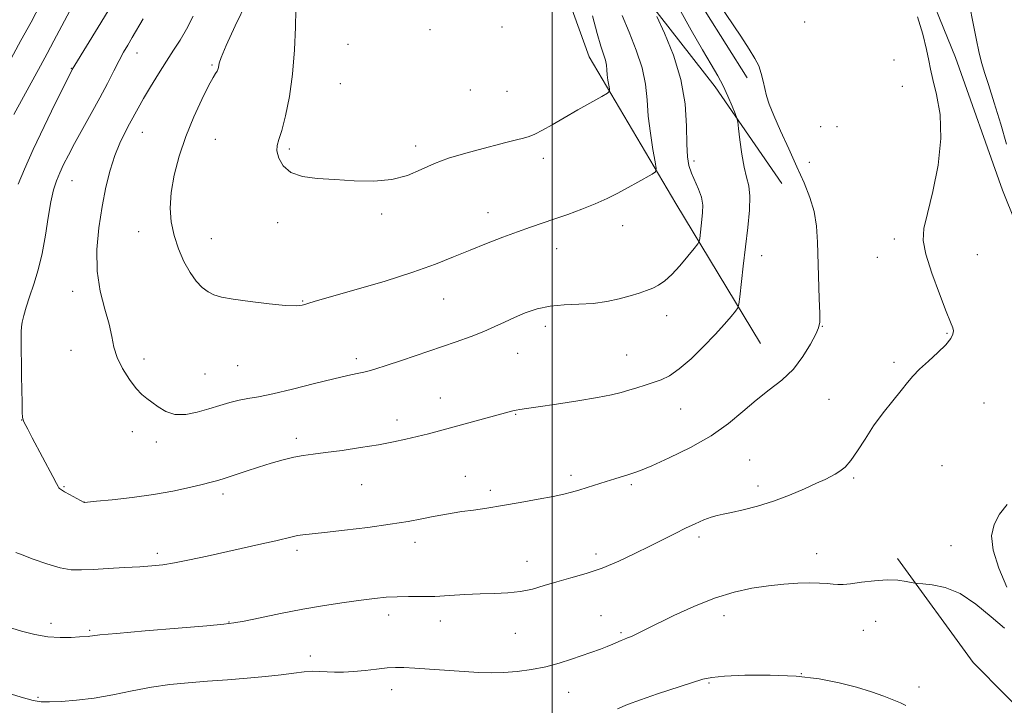
# Model space of a CAD drawing. Extents: x 2164800 to 2167700, y 297300 to 300200.
# Drawn here: x 2165842 to 2166134, y 299235 to 299437 of the extents above; entities that cross this region are included whole.
import ezdxf

# ---------------------------------------------------------------- set-up
doc = ezdxf.new("R2010")
doc.units = 0
doc.header["$MEASUREMENT"] = 0
for name, color, linetype, lineweight in [('BREAKLINE DTM HARD', 7, 'Continuous', 0), ('CONTOUR INDEX', 41, 'Continuous', 13), ('CONTOUR INTERMEDIATE', 44, 'Continuous', 0), ('GRID LINE', 7, 'Continuous', 0), ('SPOT ELEVATION DTM', 2, 'Continuous', 13)]:
    doc.layers.add(name, color=color, linetype=linetype, lineweight=lineweight)

msp = doc.modelspace()

# ---------------------------------------------------------------- linework, layer by layer
at = {"layer": 'BREAKLINE DTM HARD', "extrusion": (-0.09024364234744757, -0.1257280979221428, 0.9879516842481448), "elevation": -231929.141180478, "flags": 128}
msp.add_lwpolyline([(1585052.713109916, 1488338.07960294), (1585089.367822374, 1488327.09503856), (1585122.084949455, 1488315.205862995)], dxfattribs=at)
at = {"layer": 'BREAKLINE DTM HARD'}
for points in [[(2165903.53, 299851.99, 1184.38), (2165914.77, 299821.23, 1185.36), (2165925.47, 299793.11, 1186.43), (2165936.74, 299754.91, 1187.87), (2165948.54, 299712.47, 1187.87), (2165962.99, 299672.68, 1188.48), (2165978.49, 299638.21, 1189.35), (2165994.52, 299604.28, 1190.84), (2166011.07, 299574.06, 1195.14), (2166027.61, 299549.68, 1197.65), (2166043.06, 299531.67, 1199.14), (2166060.62, 299517.91, 1199.45), (2166080.33, 299496.2, 1199.24), (2166095.26, 299473.94, 1198.63), (2166108.6, 299452.74, 1197.6), (2166119.3, 299426.22, 1197.19), (2166133.22, 299386.97, 1196.94), (2166144.99, 299357.79, 1196.58), (2166159.38, 299340.31, 1196.73), (2166177.47, 299326.56, 1196.37), (2166195.02, 299315.99, 1195.19), (2166214.7, 299305.43, 1194.38), (2166231.19, 299296.98, 1194.12), (2166245.03, 299286.4, 1193.45)], [(2166057.72, 299420.2, 1200.27), (2166039.05, 299449.88, 1200.22), (2166019.83, 299485.93, 1199.7), (2165999.53, 299527.29, 1198.63), (2165987.75, 299561.24, 1195.4), (2165974.87, 299605.81, 1191.15), (2165965.23, 299633.93, 1189.87)], [(2165954.71, 299598.85, 1193.45), (2165963.84, 299566.48, 1197.71), (2165974.02, 299533.59, 1202.57), (2165982.06, 299507.06, 1207.34), (2165988.5, 299484.25, 1209.49), (2166000.8, 299454.55, 1209.9), (2166010.97, 299426.43, 1208.88), (2166036.59, 299382.97, 1205.19), (2166061.67, 299341.62, 1200.88)], [(2166102.21, 299278.02, 1196.32), (2166124.6, 299247.28, 1194.99), (2166153.89, 299217.63, 1194.58), (2166187.42, 299190.65, 1194.63)]]:
    msp.add_polyline3d(points, dxfattribs=at)
at = {"layer": 'CONTOUR INDEX', "elevation": 1200, "flags": 128}
for points in [[(2165888.267, 299276.758), (2165892.703, 299277.634), (2165897.87, 299278.74), (2165914.04, 299282.302), (2165918.187, 299283.248), (2165923.049, 299284.4400000001), (2165924.59, 299284.7699000001), (2165926.235, 299285.007), (2165932.649, 299285.6960000001), (2165938.548, 299286.3700000001), (2165945.433, 299287.22), (2165952.031, 299288.1300000001), (2165957.341, 299288.998), (2165961.461, 299289.779), (2165964.766, 299290.443), (2165967.619, 299290.976), (2165970.348, 299291.427), (2165973.268, 299291.866), (2165976.658, 299292.3540000001), (2165980.637, 299292.944), (2165985.288, 299293.682), (2165990.55, 299294.585), (2165995.798, 299295.536), (2166000.266, 299296.3860000001), (2166003.431, 299297.0370000001), (2166005.739, 299297.595), (2166007.881, 299298.213), (2166010.3869, 299299.0050000001), (2166015.948, 299300.802), (2166018.521, 299301.6070000001), (2166022.626, 299302.8470000001), (2166024.168, 299303.329), (2166026.139, 299304.064), (2166029.446, 299305.4450000001), (2166034.649, 299307.7500000001), (2166040.91, 299310.797), (2166047.048, 299314.286), (2166052.154, 299317.936), (2166056.4211, 299321.535), (2166060.317, 299324.884), (2166064.195, 299327.883), (2166067.947, 299330.8050000001), (2166071.351, 299334.018), (2166074.2101, 299337.715), (2166076.442, 299341.387), (2166077.9899, 299344.349), (2166078.844, 299346.2270000001), (2166079.169, 299347.887), (2166079.174, 299350.503), (2166079.043, 299354.898), (2166078.494, 299371.5370000001), (2166078.166, 299376.257), (2166077.48, 299380.618), (2166076.274, 299384.8210000001), (2166074.57, 299389.145), (2166072.433, 299393.89), (2166069.9829, 299399.1840000001), (2166067.557, 299404.48), (2166065.542, 299409.063), (2166064.22, 299412.425), (2166063.434, 299414.894), (2166062.92, 299417.008), (2166062.4391, 299419.198), (2166061.864, 299421.464), (2166061.095, 299423.703), (2166059.999, 299425.9300000001), (2166058.32, 299428.65), (2166055.771, 299432.4840000001), (2166045.082, 299448.439)], [(2165868.63, 299439.998), (2165865.661, 299435.1470000001), (2165858.701, 299423.8910000001), (2165857.976, 299422.6730000001), (2165857.802, 299422.341), (2165857.17, 299421.0860000001), (2165855.635, 299418.0050000001), (2165852.947, 299412.567), (2165849.629, 299405.758), (2165846.401, 299398.937), (2165843.835, 299393.213), (2165841.925, 299388.6800000001)], [(2165841.246, 299279.835), (2165843.155, 299279.0600000001), (2165846.411, 299277.835), (2165850.467, 299276.4180000001), (2165854.432, 299275.259), (2165857.684, 299274.698), (2165860.684, 299274.622), (2165864.163, 299274.8050000001), (2165868.5981, 299275.0580000001), (2165873.455, 299275.324), (2165877.948, 299275.5820000001), (2165881.544, 299275.8360000001), (2165884.735, 299276.187), (2165888.267, 299276.758)]]:
    msp.add_lwpolyline(points, dxfattribs=at)
at = {"layer": 'CONTOUR INTERMEDIATE', "flags": 128}
for points, elevation in [([(2165848.612, 299441.9950000001), (2165845.767, 299436.665), (2165842.787, 299431.1730000001), (2165834.618, 299416.2940000001)], 1196), ([(2165909.651, 299442.6371000001), (2165906.217, 299435.5320000001), (2165903.499, 299429.716), (2165901.997, 299426.216), (2165901.425, 299424.5310000001), (2165901.214, 299423.216), (2165901.062, 299422.6780000001), (2165900.81, 299422.1410000001), (2165900.397, 299421.4880000001), (2165899.638, 299420.235), (2165898.317, 299417.8040000001), (2165896.322, 299413.8100000001), (2165893.953, 299408.639), (2165891.611, 299402.868), (2165889.643, 299397.018), (2165888.173, 299391.387), (2165887.266, 299386.216), (2165886.971, 299381.661), (2165887.261, 299377.541), (2165888.091, 299373.5860000001), (2165889.396, 299369.6240000001), (2165891.031, 299365.861), (2165892.832, 299362.5970000001), (2165894.655, 299360.0641000001), (2165896.439, 299358.2070000001), (2165898.145, 299356.8999000001), (2165899.851, 299356.007), (2165902.109, 299355.345), (2165905.588, 299354.7180000001), (2165910.624, 299353.997), (2165916.23, 299353.3090000001), (2165921.088, 299352.8480000001), (2165924.215, 299352.751), (2165925.977, 299352.932), (2165927.076, 299353.247), (2165928.27, 299353.628), (2165930.542, 299354.2990000001), (2165942.011, 299357.5760000001), (2165950.53, 299360.085), (2165958.772, 299362.6840000001), (2165965.427, 299365.0590000001), (2165970.819, 299367.219), (2165975.678, 299369.2540000001), (2165980.563, 299371.2230000001), (2165985.355, 299373.062), (2165989.761, 299374.677), (2165993.601, 299376.019), (2166000.735, 299378.4290000001), (2166004.663, 299379.797), (2166008.735, 299381.2990000001), (2166012.661, 299382.8810000001), (2166016.213, 299384.492), (2166019.439, 299386.112), (2166022.449, 299387.7290000001), (2166025.293, 299389.3030000001), (2166029.572, 299391.7180000001), (2166030.534, 299392.3810000001), (2166030.7619, 299393.3250000001), (2166030.452, 299395.3590000001), (2166029.805, 299399.025), (2166029.052, 299403.795), (2166028.428, 299408.8750000001), (2166028.057, 299413.66), (2166027.61, 299418.2990000001), (2166026.645, 299423.133), (2166024.887, 299428.368), (2166022.722, 299433.676), (2166020.703, 299438.5970000001)], 1206), ([(2166134.394, 299400.536), (2166132.71, 299406.474), (2166130.775, 299412.792), (2166129.055, 299418.187), (2166127.886, 299421.786), (2166127.089, 299424.4560000001), (2166126.358, 299427.4950000001), (2166125.464, 299431.813), (2166124.483, 299436.7490000001), (2166123.572, 299441.252)], 1196), ([(2165852.235, 299302.292), (2165853.3151, 299300.221), (2165853.788, 299299.296), (2165853.992, 299298.948), (2165854.241, 299298.686), (2165854.751, 299298.323), (2165855.71, 299297.747), (2165857.202, 299296.9080000001), (2165861.466, 299294.6040000001), (2165861.641, 299294.615), (2165865.148, 299294.942), (2165869.748, 299295.389), (2165875.7, 299296.0480000001), (2165882, 299296.9070000001), (2165887.775, 299297.931), (2165892.669, 299298.9780000001), (2165896.458, 299299.884), (2165899.076, 299300.546), (2165901.089, 299301.1070000001), (2165903.222, 299301.7710000001), (2165909.416, 299303.802), (2165913.092, 299304.996), (2165916.804, 299306.161), (2165920.35, 299307.193), (2165923.543, 299307.993), (2165926.3389, 299308.509), (2165929.253, 299308.8901000001), (2165932.945, 299309.3360000001), (2165937.824, 299309.9940000001), (2165943.311, 299310.806), (2165948.582, 299311.661), (2165953.002, 299312.476), (2165956.714, 299313.265), (2165960.054, 299314.067), (2165963.348, 299314.9241000001), (2165970.974, 299316.997), (2165988.372, 299321.6780000001), (2165989.357, 299321.91), (2165990.445, 299322.105), (2165992.354, 299322.393), (2165995.836, 299322.9), (2166001.276, 299323.704), (2166007.599, 299324.677), (2166013.368, 299325.6360000001), (2166017.505, 299326.4459), (2166020.375, 299327.1460000001), (2166022.7039, 299327.8210000001), (2166025.0759, 299328.536), (2166027.519, 299329.286), (2166029.919, 299330.046), (2166032.231, 299330.865), (2166034.685, 299332.072), (2166037.581, 299334.0710000001), (2166041.08, 299337.095), (2166044.804, 299340.698), (2166048.2349, 299344.2669), (2166050.954, 299347.2820000001), (2166052.924, 299349.6020000001), (2166054.2019, 299351.1780000001), (2166054.884, 299352.1250000001), (2166055.219, 299353.2170000001), (2166055.4949, 299355.387), (2166056.534, 299364.496), (2166057.855, 299375.9400000001), (2166058.335, 299381.0580000001), (2166058.474, 299385.22), (2166058.1639, 299388.237), (2166057.54, 299390.775), (2166056.797, 299393.716), (2166056.106, 299397.623), (2166055.536, 299401.7909), (2166055.129, 299405.1950000001), (2166054.885, 299407.1460000001), (2166054.626, 299408.2881000001), (2166054.13, 299409.601), (2166053.233, 299411.8210000001), (2166052.003, 299414.7070000001), (2166050.565, 299417.7770000001), (2166048.977, 299420.74), (2166047.034, 299424.073), (2166044.462, 299428.447), (2166041.137, 299434.242), (2166037.5241, 299440.6690000001)], 1202), ([(2165857.299, 299440.034), (2165852.555, 299431.088)], 1198), ([(2165893.738, 299438.393), (2165891.7411, 299434.5819), (2165889.861, 299431.3310000001), (2165887.966, 299428.3200000001), (2165885.884, 299425.105), (2165883.524, 299421.4001), (2165881.128, 299417.545), (2165879.023, 299414.0380000001), (2165877.433, 299411.2290000001), (2165874.9481, 299406.561), (2165873.544, 299403.9550000001), (2165872.025, 299400.8790000001), (2165870.528, 299397.208), (2165869.1631, 299392.8430000001), (2165867.933, 299387.795), (2165866.814, 299382.1), (2165865.838, 299375.849), (2165865.245, 299369.355), (2165865.331, 299362.9830000001), (2165866.253, 299357.064), (2165867.609, 299351.789), (2165868.86, 299347.312), (2165869.638, 299343.688), (2165870.263, 299340.5650000001), (2165871.224, 299337.493), (2165872.858, 299334.177), (2165874.89, 299330.947), (2165876.8889, 299328.2930000001), (2165878.542, 299326.5380000001), (2165880.002, 299325.3480000001), (2165881.54, 299324.226), (2165883.392, 299322.834), (2165885.647, 299321.481), (2165888.3599, 299320.6360000001), (2165891.535, 299320.634), (2165894.967, 299321.28), (2165898.402, 299322.2440000001), (2165901.626, 299323.2380000001), (2165904.604, 299324.1290000001), (2165907.339, 299324.8250000001), (2165909.955, 299325.3029000001), (2165913.0449, 299325.812), (2165917.319, 299326.6730000001), (2165923.158, 299328.079), (2165929.613, 299329.7290000001), (2165935.407, 299331.197), (2165939.566, 299332.1630000001), (2165942.327, 299332.7289), (2165944.234, 299333.1030000001), (2165945.851, 299333.4890000001), (2165947.836, 299334.0860000001), (2165950.871, 299335.0920000001), (2165955.392, 299336.622), (2165971.55, 299342.1420000001), (2165975.996, 299343.72), (2165979.794, 299345.1840000001), (2165982.999, 299346.5820000001), (2165985.888, 299347.9450000001), (2165988.795, 299349.302), (2165991.995, 299350.6420000001), (2165995.534, 299351.819), (2165999.398, 299352.65), (2166003.546, 299353.0330000001), (2166007.835, 299353.197), (2166012.093, 299353.447), (2166016.151, 299354.0160000001), (2166019.86, 299354.8150000001), (2166023.073, 299355.681), (2166025.699, 299356.486), (2166027.859, 299357.247), (2166029.729, 299358.0160000001), (2166031.484, 299358.888), (2166033.31, 299360.11), (2166035.39, 299361.9680000001), (2166037.8, 299364.5820000001), (2166040.1769, 299367.4060000001), (2166042.0509, 299369.725), (2166043.086, 299371.0530000001), (2166043.498, 299371.8189000001), (2166043.642, 299372.6800000001), (2166044.28, 299378.231), (2166044.501, 299380.3850000001), (2166044.53, 299382.5600000001), (2166044.175, 299384.834), (2166043.33, 299387.246), (2166041.188, 299392.02), (2166040.462, 299394.2280000001), (2166040.041, 299396.8590000001), (2166039.8451, 299400.5930000001), (2166039.735, 299405.905), (2166039.309, 299412.442), (2166038.106, 299419.6470000001), (2166035.872, 299426.9080000001), (2166033.212, 299433.4060000001), (2166030.94, 299438.27)], 1204), ([(2165924.151, 299440.3040000001), (2165924.029, 299435.155), (2165923.7529, 299428.4680000001), (2165923.186, 299421.3040000001), (2165922.252, 299414.617), (2165921.117, 299408.9230000001), (2165920.006, 299404.6300000001), (2165919.125, 299401.937), (2165918.602, 299400.2010000001), (2165918.544, 299398.569), (2165919.076, 299396.427), (2165920.385, 299394.101), (2165922.6769, 299392.154), (2165926.088, 299390.9950000001), (2165930.487, 299390.4240000001), (2165935.674, 299390.088), (2165941.398, 299389.7490000001), (2165947.199, 299389.632), (2165952.561, 299390.0810000001), (2165957.129, 299391.312), (2165961.174, 299393.034), (2165965.127, 299394.8310000001), (2165969.322, 299396.3750000001), (2165973.707, 299397.686), (2165978.136, 299398.8729000001), (2165986.292, 299401.023), (2165989.391, 299401.8071), (2165991.548, 299402.322), (2165993.189, 299402.7870000001), (2165994.888, 299403.4890000001), (2165997.127, 299404.6570000001), (2166000.0081, 299406.291), (2166003.5391, 299408.333), (2166007.598, 299410.665), (2166014.659, 299414.6889000001), (2166016.357, 299415.6900000001), (2166016.944, 299416.2720000001), (2166016.923, 299416.936), (2166016.725, 299418.056), (2166016.495, 299419.514), (2166016.304, 299421.066), (2166016.191, 299422.528), (2166016.054, 299423.9450000001), (2166015.76, 299425.422), (2166015.197, 299427.1371000001), (2166014.362, 299429.566), (2166013.2729, 299433.258)], 1208), ([(2166013.2729, 299433.258), (2166011.9611, 299438.4940000001)], 1208), ([(2165838.791, 299257.818), (2165842.9361, 299256.545), (2165846.906, 299255.5270000001), (2165850.734, 299254.8690000001), (2165854.392, 299254.626), (2165857.631, 299254.666), (2165860.1441, 299254.811), (2165862.638, 299254.9830000001), (2165863.201, 299255.0469000001), (2165863.946, 299255.154), (2165866.096, 299255.3920000001), (2165871.047, 299255.8590000001), (2165879.498, 299256.5970000001), (2165889.345, 299257.4340000001), (2165897.783, 299258.1410000001), (2165902.83, 299258.577), (2165905.799, 299258.941), (2165908.823, 299259.5170000001), (2165913.542, 299260.5050000001), (2165919.618, 299261.752), (2165926.218, 299263.02), (2165932.605, 299264.111), (2165938.425, 299264.997), (2165943.422, 299265.689), (2165947.456, 299266.2000000001), (2165950.856, 299266.5380000001), (2165954.069, 299266.71), (2165957.472, 299266.743), (2165961.174, 299266.738), (2165965.219, 299266.811), (2165969.603, 299267.0430000001), (2165974.151, 299267.344), (2165978.645, 299267.59), (2165982.903, 299267.7070000001), (2165986.893, 299267.85), (2165990.62, 299268.224), (2165994.129, 299268.9780000001), (2165997.625, 299270.007), (2166001.351, 299271.1460000001), (2166005.493, 299272.289), (2166010.002, 299273.5639000001), (2166014.77, 299275.1580000001), (2166019.665, 299277.182), (2166024.466, 299279.4460000001), (2166028.929, 299281.681), (2166032.868, 299283.6740000001), (2166036.34, 299285.416), (2166039.462, 299286.9500000001), (2166042.3159, 299288.3009), (2166044.856, 299289.425), (2166047.003, 299290.2560000001), (2166048.7809, 299290.78), (2166050.626, 299291.1690000001), (2166053.074, 299291.644), (2166056.517, 299292.3941), (2166060.756, 299293.481), (2166065.445, 299294.936), (2166070.221, 299296.7330000001), (2166074.642, 299298.611), (2166078.253, 299300.2500000001), (2166080.747, 299301.4230000001), (2166082.432, 299302.2591), (2166083.769, 299302.9790000001), (2166085.148, 299303.816), (2166086.6769, 299305.0580000001), (2166088.395, 299307.002), (2166090.343, 299309.844), (2166092.567, 299313.3570000001), (2166095.116, 299317.209), (2166097.967, 299321.077), (2166100.812, 299324.6711), (2166103.271, 299327.709), (2166105.119, 299330.0320000001), (2166106.745, 299331.9720000001), (2166108.695, 299333.9840000001), (2166111.3109, 299336.382), (2166114.138, 299338.9289000001), (2166116.521, 299341.246), (2166117.963, 299343.042), (2166118.597, 299344.3690000001), (2166118.716, 299345.3619), (2166118.525, 299346.2830000001), (2166117.8911, 299347.8860000001), (2166116.596, 299351.047), (2166114.57, 299356.2490000001), (2166112.335, 299362.398), (2166110.5641, 299368.0060000001), (2166109.789, 299372.0800000001), (2166109.991, 299375.611), (2166111.01, 299380.083), (2166112.601, 299386.546), (2166114.172, 299394.3030000001), (2166115.044, 299402.221), (2166114.762, 299409.318), (2166113.75, 299415.221), (2166112.654, 299419.708), (2166111.952, 299422.7810000001), (2166111.451, 299425.3461), (2166110.786, 299428.534), (2166109.672, 299433.0870000001), (2166108.123, 299438.1950000001)], 1198), ([(2165878.92, 299437.5989), (2165875.721, 299432.094), (2165874.387, 299429.839), (2165873.162, 299427.725), (2165871.843, 299425.306), (2165870.259, 299422.2270000001), (2165868.361, 299418.503), (2165866.126, 299414.241), (2165863.589, 299409.6040000001), (2165858.674, 299400.773), (2165856.836, 299397.334), (2165855.418, 299394.52), (2165854.2761, 299392.0810000001), (2165853.286, 299389.7320000001), (2165852.407, 299387.0370000001), (2165851.616, 299383.5229), (2165850.875, 299378.8969000001), (2165850.078, 299373.6020000001), (2165849.103, 299368.263), (2165847.883, 299363.4010000001), (2165846.557, 299359.1250000001), (2165845.322, 299355.4409), (2165844.336, 299352.351), (2165843.617, 299349.851), (2165843.149, 299347.9340000001), (2165842.9041, 299346.498), (2165842.8211, 299345.0590000001), (2165842.827, 299343.0380000001), (2165842.9709, 299332.041), (2165843.04, 299327.8640000001), (2165843.115, 299324.143), (2165843.191, 299321.3420000001), (2165843.275, 299319.752), (2165843.405, 299318.9851), (2165843.629, 299318.4830000001), (2165844.779, 299316.2610000001), (2165846.1191, 299313.7301), (2165852.235, 299302.292)], 1202), ([(2165852.555, 299431.088), (2165850.539, 299427.3351), (2165848.575, 299423.737), (2165843.544, 299414.572), (2165840.66, 299409.285)], 1198), ([(2166134.562, 299269.562), (2166132.126, 299275.187), (2166130.439, 299280.4500000001), (2166130.007, 299284.693), (2166130.731, 299288.111), (2166132.359, 299291.111), (2166134.616, 299294.0191)], 1196), ([(2165837.4349, 299238.649), (2165842.877, 299237.003), (2165846.414, 299236.035), (2165848.805, 299235.639), (2165851.266, 299235.5920000001), (2165854.764, 299235.721), (2165859.247, 299236.0650000001), (2165864.413, 299236.7170000001), (2165869.972, 299237.7120000001), (2165875.696, 299238.862), (2165881.373, 299239.922), (2165886.863, 299240.709), (2165892.313, 299241.2720000001), (2165897.947, 299241.72), (2165903.875, 299242.1470000001), (2165909.768, 299242.5930000001), (2165915.189, 299243.083), (2165919.788, 299243.621), (2165923.567, 299244.1240000001), (2165926.622, 299244.491), (2165929.078, 299244.645), (2165931.2, 299244.637), (2165935.597, 299244.442), (2165938.229, 299244.416), (2165941.243, 299244.547), (2165944.6231, 299244.8800000001), (2165948.045, 299245.2980000001), (2165951.114, 299245.6470000001), (2165953.622, 299245.8040000001), (2165956.121, 299245.7720000001), (2165959.355, 299245.585), (2165973.917, 299244.591), (2165978.1609, 299244.334), (2165981.913, 299244.214), (2165985.631, 299244.2810000001), (2165989.661, 299244.5820000001), (2165993.888, 299245.1350000001), (2165998.088, 299245.9550000001), (2166002.061, 299247.0260000001), (2166005.716, 299248.219), (2166014.27, 299251.242), (2166016.299, 299251.996), (2166017.958, 299252.677), (2166020.405, 299253.7610000001), (2166021.3441, 299254.1410000001), (2166022.295, 299254.5100000001), (2166023.449, 299254.991), (2166025.033, 299255.719), (2166027.417, 299256.8750000001), (2166036.009, 299261.122), (2166041.923, 299263.861), (2166048.044, 299266.322), (2166053.801, 299268.083), (2166059.115, 299269.2220000001), (2166064.036, 299269.944), (2166068.584, 299270.421), (2166072.676, 299270.702), (2166076.204, 299270.8040000001), (2166079.088, 299270.753), (2166081.373, 299270.611), (2166083.135, 299270.4500000001), (2166084.533, 299270.3420000001), (2166086.05, 299270.3540000001), (2166088.254, 299270.556), (2166091.508, 299270.9670000001), (2166095.358, 299271.41), (2166099.145, 299271.659), (2166102.317, 299271.5580000001), (2166104.736, 299271.238), (2166107.311, 299270.702), (2166108.1789, 299270.599), (2166109.714, 299270.507), (2166112.473, 299270.269), (2166116.262, 299269.471), (2166120.7, 299267.626), (2166125.397, 299264.491), (2166129.926, 299260.77), (2166133.85, 299257.41)], 1196), ([(2166019.337, 299233.525), (2166022.313, 299234.829), (2166026.084, 299236.2390000001), (2166031.202, 299237.96), (2166044.59, 299242.2870000001), (2166047.21, 299242.866), (2166050.959, 299243.213), (2166056.971, 299243.459), (2166064.456, 299243.5040000001), (2166072.142, 299243.1850000001), (2166078.991, 299242.399), (2166084.907, 299241.2549000001), (2166090.03, 299239.92), (2166094.463, 299238.5511), (2166098.161, 299237.263), (2166101.043, 299236.1620000001), (2166103.107, 299235.3039000001), (2166104.672, 299234.55)], 1194)]:
    msp.add_lwpolyline(points, dxfattribs=dict(at, elevation=elevation))
at = {"layer": 'GRID LINE', "flags": 128}
msp.add_lwpolyline([(2166000, 300000), (2166000, 297500)], dxfattribs=at)
at = {"layer": 'SPOT ELEVATION DTM'}
for p in [(2166074.69, 299436.65, 1199.07), (2165963.84, 299434.45, 1209.77), (2165985.16, 299435.18, 1209.87), (2165939.56, 299430.06, 1209.4), (2165877.14, 299427.57, 1202.69), (2165899.33, 299424, 1205.82), (2166101.18, 299425.48, 1199.09), (2165857.65, 299423.01, 1199.92), (2165937.31, 299418.46, 1209.2), (2165975.72, 299416.59, 1209.3), (2165986.58, 299416.17, 1209.15), (2166103.58, 299417.71, 1198.89), (2165878.66, 299404.07, 1204.77), (2166079.44, 299405.7, 1199.14), (2166084.27, 299405.74, 1198.79), (2165900.27, 299402.02, 1206.93), (2165922.24, 299399.08, 1208.28), (2165959.6, 299399.97, 1208.42), (2165997.39, 299396.38, 1207.46), (2166041.97, 299395.58, 1203.6), (2166076.11, 299395.22, 1199.52), (2165857.9, 299389.73, 1202.86), (2165981, 299380.25, 1206.63), (2165918.74, 299377.34, 1207.55), (2165949.58, 299379.88, 1207.67), (2165877.62, 299374.65, 1205.42), (2166020.85, 299376.45, 1205.31), (2165899.09, 299372.64, 1206.7), (2166101.27, 299372.47, 1198.4), (2166001.33, 299369.65, 1205.32), (2166061.99, 299367.6, 1201.26), (2166096.24, 299367.11, 1198.66), (2166125.75, 299367.89, 1197.11), (2165858.06, 299357.01, 1203.4), (2165926.16, 299354.18, 1206.09), (2165967.89, 299354.72, 1205.16), (2166033.84, 299349.86, 1203.43), (2165997.93, 299346.69, 1203.45), (2166079.89, 299346.66, 1199.96), (2166116.86, 299344.63, 1198.12), (2165857.64, 299339.58, 1203.36), (2165879.24, 299336.98, 1204.48), (2165942.06, 299337.07, 1204.42), (2165989.76, 299338.68, 1203.19), (2166022.04, 299338.22, 1202.85), (2165906.89, 299335, 1205.21), (2166101.14, 299336.01, 1198.27), (2165897.21, 299332.63, 1204.99), (2165966.92, 299325.53, 1202.74), (2166081.91, 299325.12, 1199.19), (2166037.98, 299322.2, 1201.18), (2166127.78, 299324.02, 1197.12), (2165842.98, 299318.97, 1201.98), (2165954.08, 299318.93, 1202.51), (2165989.21, 299320.7, 1201.91), (2165875.79, 299315.56, 1203.48), (2165924.32, 299313.56, 1202.43), (2165882.83, 299312.51, 1203.51), (2166058.45, 299307.11, 1198.99), (2166115.35, 299305.48, 1197.1), (2165974.3, 299302.36, 1200.8), (2166005.59, 299302.64, 1200.39), (2166089.19, 299301.87, 1197.78), (2165855.53, 299299.23, 1202.11), (2165943.59, 299299.81, 1201.15), (2166023.46, 299299.85, 1199.74), (2166060.86, 299299.41, 1198.47), (2165902.59, 299297.12, 1201.6), (2165981.7, 299298.13, 1200.38), (2165861.48, 299294.7, 1202.01), (2166043.48, 299284.36, 1197.61), (2165959.44, 299282.77, 1199.46), (2166118.04, 299281.8, 1196.53), (2165883.15, 299279.58, 1200.38), (2165924.52, 299280.45, 1199.62), (2166012.97, 299279.37, 1198.48), (2166078.29, 299279.44, 1196.62), (2165992.57, 299277.16, 1198.7), (2165951.63, 299261.31, 1197.48), (2166014.47, 299261.06, 1196.8), (2166050.82, 299261.09, 1195.38), (2165851.72, 299258.79, 1198.49), (2165904.34, 299259.27, 1198.07), (2165966.89, 299259.5, 1197.37), (2166095.76, 299259.4, 1195.28), (2165863.13, 299256.79, 1198.19), (2165989.11, 299255.91, 1197.15), (2166020.35, 299256.07, 1196.23), (2166092.08, 299256.77, 1195.07), (2165928.47, 299249.2, 1196.66), (2166073.75, 299243.97, 1194), (2166046.38, 299241.21, 1193.84), (2165952.51, 299239.25, 1195.35), (2166004.9, 299238.41, 1195.21), (2166108.56, 299240.02, 1194.41), (2165847.85, 299236.94, 1196.17)]:
    msp.add_point(p, dxfattribs=at)

doc.saveas('drawing.dxf')
